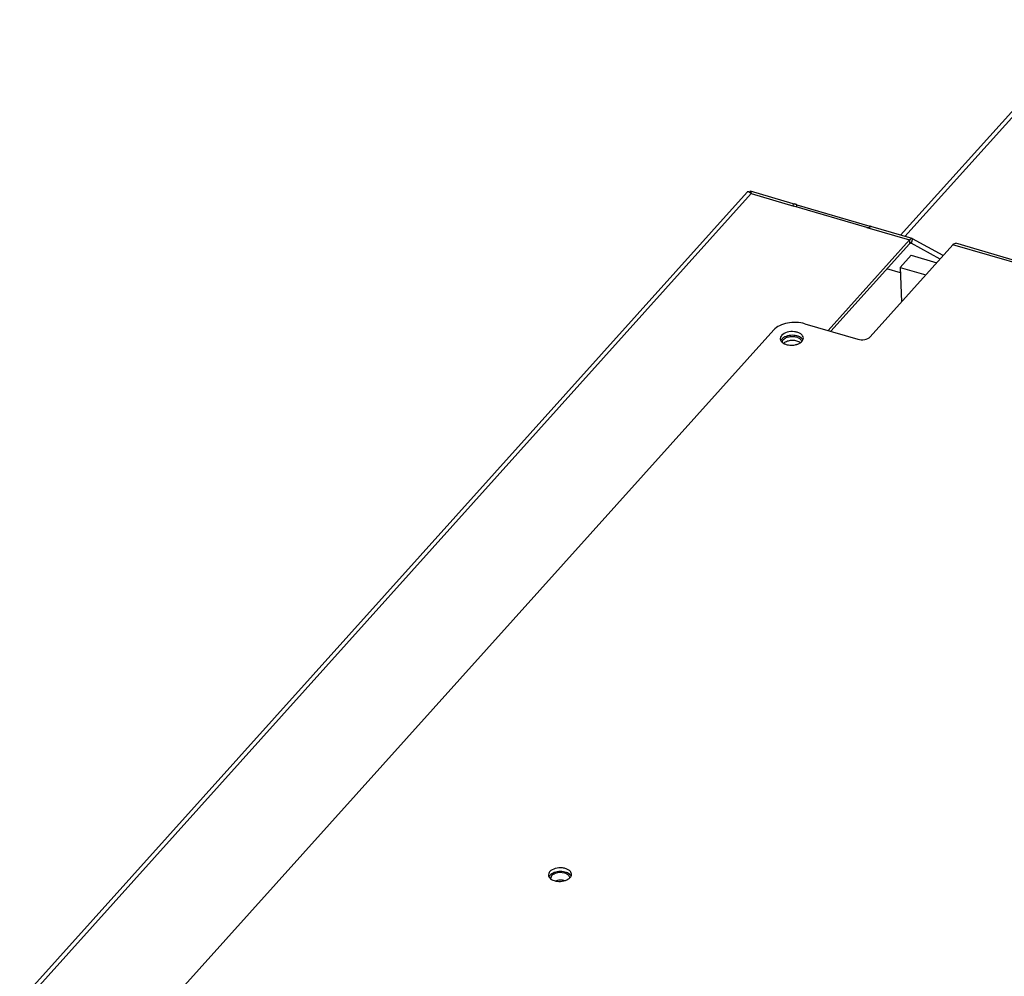
# Model space of a CAD drawing. Units: millimetres. Extents: x 0 to 4667, y 0 to 3300.
# Drawn here: x 2990 to 3204, y 1331 to 1538 of the extents above; entities that cross this region are included whole.
import ezdxf

# ---------------------------------------------------------------- set-up
doc = ezdxf.new("R2010")
doc.units = ezdxf.units.MM
doc.header["$LTSCALE"] = 256.666667
for name, color, linetype in [('INCA043-00012000TEKEN', 7, 'CONTINUOUS'), ('INCA171-00000000TEKEN', 7, 'CONTINUOUS'), ('INCA571-08512060TEKEN', 7, 'CONTINUOUS'), ('INCA573-08500060TEKEN', 7, 'CONTINUOUS')]:
    doc.layers.add(name, color=color, linetype=linetype)

msp = doc.modelspace()

# ---------------------------------------------------------------- linework, layer by layer
at = {"layer": 'INCA043-00012000TEKEN', "color": 5, "linetype": 'Continuous'}
for p, q in [((3183.4, 1487.16), (3181.02, 1484.52)), ((3183.4, 1487.16), (3188.95, 1485.54)), ((3181.02, 1484.52), (3181.31, 1477.03)), ((3181.02, 1484.52), (3186.58, 1482.89))]:
    msp.add_line(p, q, dxfattribs=at)
at = {"layer": 'INCA171-00000000TEKEN', "color": 5, "linetype": 'Continuous'}
msp.add_line((3105.51, 1352.71), (3105.26, 1352.09), dxfattribs=at)
for points in [[(3106.26, 1353.2), (3105.98, 1353.09), (3105.71, 1352.93), (3105.51, 1352.71)], [(3108.36, 1353.28), (3107.69, 1353.48), (3106.91, 1353.45), (3106.26, 1353.2)], [(3109.24, 1352.77), (3109.01, 1353.03), (3108.68, 1353.19), (3108.36, 1353.28)], [(3107.36, 1351.79), (3107.01, 1351.77), (3106.65, 1351.71), (3106.32, 1351.58)], [(3108.42, 1351.66), (3108.08, 1351.76), (3107.72, 1351.8), (3107.36, 1351.79)]]:
    msp.add_open_spline(points, degree=3, dxfattribs=at)
msp.add_open_spline([(3109.46, 1352.25), (3109.46, 1352.34), (3109.41, 1352.53), (3109.3, 1352.69), (3109.24, 1352.77)], degree=3, knots=[0, 0, 0, 0, 0.48037, 1, 1, 1, 1], dxfattribs=at)
at = {"layer": 'INCA571-08512060TEKEN', "color": 5, "linetype": 'Continuous'}
for p, q in [((3192.46, 1489.43), (3174.54, 1469.5)), ((4326.52, 1156.84), (3192.46, 1489.43)), ((4327.15, 1157.15), (3193.08, 1489.74)), ((3160.4, 1472.31), (3171.83, 1468.96)), ((3153.63, 1470.96), (3016.89, 1318.86))]:
    msp.add_line(p, q, dxfattribs=at)
for centre, radius, start, end in [((3155.92, 1469.08), 0.865, 177.5996, 182.1924), ((3156.18, 1468.19), 1.12, 149.3803, 156.3727), ((3156.31, 1468.12), 1.26, 143.8092, 149.3883), ((3156.44, 1468.02), 1.43, 137.9831, 143.7979), ((3105.7, 1352.92), 0.865, 177.5996, 182.1924), ((3105.97, 1352.03), 1.12, 149.3803, 156.3727), ((3106.09, 1351.96), 1.26, 143.8092, 149.3883), ((3106.23, 1351.86), 1.43, 137.9831, 143.7979)]:
    msp.add_arc(centre, radius, start, end, dxfattribs=at)
for points, knots in [([(3192.46, 1489.43), (3192.51, 1489.49), (3192.67, 1489.65), (3192.93, 1489.78), (3193.08, 1489.74)], [0, 0, 0, 0, 0.32321, 1, 1, 1, 1]), ([(3160.4, 1472.31), (3159.19, 1472.67), (3157.21, 1472.72), (3154.93, 1471.99), (3153.97, 1471.34), (3153.63, 1470.96)], [0, 0, 0, 0, 0.53096, 0.784628, 1, 1, 1, 1]), ([(3155.35, 1469.78), (3155.31, 1469.73), (3155.15, 1469.54), (3155.06, 1469.29), (3155.05, 1469.11)], [0, 0, 0, 0, 0.272813, 1, 1, 1, 1]), ([(3160.05, 1469.23), (3160.04, 1469.4), (3159.92, 1469.75), (3159.48, 1470.16), (3158.87, 1470.45), (3157.86, 1470.66), (3156.6, 1470.57), (3155.65, 1470.12), (3155.35, 1469.78)], [0, 0, 0, 0, 0.089693, 0.194073, 0.318223, 0.458665, 0.752013, 1, 1, 1, 1]), ([(3159.83, 1469.02), (3159.61, 1469.29), (3158.87, 1469.7), (3157.63, 1469.87), (3156.38, 1469.67), (3155.63, 1469.25), (3155.38, 1468.97)], [0, 0, 0, 0, 0.220652, 0.492318, 0.768622, 1, 1, 1, 1]), ([(3155.17, 1468.64), (3155.2, 1468.58), (3155.35, 1468.35), (3155.58, 1468.17), (3155.77, 1468.06)], [0, 0, 0, 0, 0.227723, 1, 1, 1, 1]), ([(3155.77, 1468.06), (3155.86, 1468.01), (3156.28, 1467.81), (3156.74, 1467.71), (3157.1, 1467.68)], [0, 0, 0, 0, 0.230392, 1, 1, 1, 1]), ([(3157.1, 1467.68), (3157.49, 1467.65), (3158.01, 1467.68), (3158.51, 1467.8), (3158.63, 1467.84)], [0, 0, 0, 0, 0.755671, 1, 1, 1, 1]), ([(3158.63, 1467.84), (3158.7, 1467.86), (3158.96, 1467.95), (3159.21, 1468.07), (3159.38, 1468.18)], [0, 0, 0, 0, 0.263581, 1, 1, 1, 1]), ([(3171.83, 1468.96), (3172.32, 1468.82), (3173.29, 1468.79), (3174.24, 1469.17), (3174.54, 1469.5)], [0, 0, 0, 0, 0.533936, 1, 1, 1, 1]), ([(3109.83, 1353.08), (3109.82, 1353.24), (3109.7, 1353.59), (3109.26, 1354), (3108.65, 1354.29), (3107.64, 1354.51), (3106.38, 1354.42), (3105.44, 1353.96), (3105.13, 1353.63)], [0, 0, 0, 0, 0.089693, 0.194073, 0.318223, 0.458665, 0.752013, 1, 1, 1, 1]), ([(3105.13, 1353.63), (3105.09, 1353.58), (3104.93, 1353.38), (3104.84, 1353.14), (3104.83, 1352.96)], [0, 0, 0, 0, 0.272813, 1, 1, 1, 1]), ([(3104.95, 1352.48), (3105.12, 1352.17), (3105.83, 1351.67), (3107.11, 1351.44), (3108.45, 1351.61), (3109.26, 1352.04), (3109.53, 1352.34)], [0, 0, 0, 0, 0.209745, 0.480081, 0.762855, 1, 1, 1, 1]), ([(3109.61, 1352.86), (3109.39, 1353.14), (3108.66, 1353.54), (3107.41, 1353.71), (3106.16, 1353.51), (3105.41, 1353.09), (3105.16, 1352.82)], [0, 0, 0, 0, 0.220652, 0.492318, 0.768622, 1, 1, 1, 1])]:
    msp.add_open_spline(points, degree=3, knots=knots, dxfattribs=at)
for points in [[(3155.05, 1469.04), (3155.06, 1468.9), (3155.1, 1468.76), (3155.17, 1468.64)], [(3159.38, 1468.18), (3159.51, 1468.27), (3159.64, 1468.37), (3159.75, 1468.49)], [(3159.75, 1468.49), (3159.84, 1468.59), (3159.91, 1468.71), (3159.97, 1468.83)], [(3159.96, 1468.83), (3159.93, 1468.9), (3159.88, 1468.96), (3159.83, 1469.02)], [(3159.97, 1468.83), (3160.02, 1468.96), (3160.05, 1469.1), (3160.05, 1469.23)], [(3104.83, 1352.89), (3104.84, 1352.75), (3104.88, 1352.6), (3104.95, 1352.48)], [(3109.53, 1352.34), (3109.62, 1352.44), (3109.7, 1352.55), (3109.75, 1352.67)], [(3109.74, 1352.67), (3109.71, 1352.74), (3109.66, 1352.81), (3109.61, 1352.86)], [(3109.75, 1352.67), (3109.8, 1352.8), (3109.83, 1352.94), (3109.83, 1353.08)]]:
    msp.add_open_spline(points, degree=3, dxfattribs=at)
at = {"layer": 'INCA573-08500060TEKEN', "color": 5, "linetype": 'Continuous'}
for p, q in [((3222.85, 1537.89), (3181.13, 1491.5)), ((3182.06, 1491.22), (3224.27, 1538.17)), ((2990.3, 1325.57), (3147.85, 1500.83)), ((3148.74, 1500.51), (2991.43, 1325.52)), ((3148.55, 1501.04), (3148.41, 1500.62)), ((3148.55, 1501.04), (3148.58, 1501.04)), ((3157.85, 1498.32), (3148.58, 1501.04)), ((3148.74, 1500.51), (3157.97, 1497.8)), ((3173.79, 1493.16), (3157.97, 1497.8)), ((3158.32, 1498.19), (3158.1, 1498.25)), ((3158.66, 1498.08), (3158.51, 1497.62)), ((3158.66, 1498.08), (3174.48, 1493.44)), ((3173.79, 1493.16), (3183.02, 1490.46)), ((3174.48, 1493.44), (3174.42, 1493.25)), ((3174.72, 1493.37), (3174.7, 1493.38)), ((3183.65, 1490.76), (3174.7, 1493.38)), ((3183.02, 1490.46), (3165.4, 1470.85)), ((3183.06, 1489.65), (3166, 1470.67)), ((3183.02, 1490.46), (3183.06, 1489.65)), ((3183.12, 1489.87), (3183.4, 1489.78)), ((3183.4, 1489.78), (3183.37, 1489.8)), ((3183.72, 1490.73), (3183.4, 1489.78)), ((3189.67, 1486.33), (3183.4, 1489.78)), ((3183.72, 1490.73), (3183.65, 1490.76)), ((3190.34, 1487.08), (3183.72, 1490.73)), ((3181.07, 1483.33), (3178.14, 1484.18))]:
    msp.add_line(p, q, dxfattribs=at)
msp.add_arc((3156.2, 1468.28), 0.718, 175.333, 182.3284, dxfattribs=at)
for points, knots in [([(3148.16, 1500.87), (3148.1, 1500.89), (3147.99, 1500.91), (3147.88, 1500.86), (3147.85, 1500.83)], [0, 0, 0, 0, 0.574911, 1, 1, 1, 1]), ([(3148.42, 1500.76), (3148.37, 1500.78), (3148.29, 1500.83), (3148.2, 1500.86), (3148.16, 1500.87)], [0, 0, 0, 0, 0.537434, 1, 1, 1, 1]), ([(3148.74, 1500.51), (3148.69, 1500.56), (3148.58, 1500.65), (3148.47, 1500.72), (3148.42, 1500.76)], [0, 0, 0, 0, 0.52875, 1, 1, 1, 1]), ([(3148.58, 1501.04), (3148.61, 1501.03), (3148.67, 1500.95), (3148.68, 1500.87), (3148.69, 1500.81)], [0, 0, 0, 0, 0.361547, 1, 1, 1, 1]), ([(3148.69, 1500.81), (3148.7, 1500.77), (3148.72, 1500.67), (3148.73, 1500.57), (3148.74, 1500.51)], [0, 0, 0, 0, 0.452478, 1, 1, 1, 1]), ([(3158.32, 1498.18), (3158.19, 1498.22), (3157.96, 1498.33), (3157.78, 1498.11), (3157.78, 1498.03)], [0, 0, 0, 0, 0.60582, 1, 1, 1, 1]), ([(3157.78, 1498.03), (3157.78, 1497.98), (3157.81, 1497.87), (3157.91, 1497.82), (3157.97, 1497.8)], [0, 0, 0, 0, 0.436092, 1, 1, 1, 1]), ([(3158.42, 1498.15), (3158.4, 1498.16), (3158.37, 1498.17), (3158.34, 1498.18), (3158.32, 1498.18)], [0, 0, 0, 0, 0.504574, 1, 1, 1, 1]), ([(3158.66, 1498.08), (3158.62, 1498.09), (3158.54, 1498.11), (3158.46, 1498.14), (3158.42, 1498.15)], [0, 0, 0, 0, 0.488099, 1, 1, 1, 1]), ([(3173.79, 1493.16), (3173.88, 1493.14), (3174.19, 1493.15), (3174.48, 1493.25), (3174.66, 1493.34)], [0, 0, 0, 0, 0.313478, 1, 1, 1, 1]), ([(3174.65, 1493.39), (3174.63, 1493.4), (3174.57, 1493.41), (3174.52, 1493.43), (3174.48, 1493.44)], [0, 0, 0, 0, 0.40447, 1, 1, 1, 1]), ([(3174.68, 1493.38), (3174.68, 1493.38), (3174.67, 1493.38), (3174.66, 1493.39), (3174.65, 1493.39)], [0, 0, 0, 0, 0.432845, 1, 1, 1, 1]), ([(3174.66, 1493.34), (3174.67, 1493.35), (3174.69, 1493.35), (3174.7, 1493.36), (3174.7, 1493.37)], [0, 0, 0, 0, 0.684305, 1, 1, 1, 1]), ([(3183.18, 1489.76), (3183.16, 1489.74), (3183.13, 1489.69), (3183.1, 1489.63), (3183.09, 1489.6)], [0, 0, 0, 0, 0.431462, 1, 1, 1, 1]), ([(3183.37, 1489.8), (3183.34, 1489.81), (3183.27, 1489.83), (3183.21, 1489.78), (3183.18, 1489.76)], [0, 0, 0, 0, 0.440116, 1, 1, 1, 1]), ([(3155.48, 1468.34), (3155.49, 1468.41), (3155.53, 1468.56), (3155.6, 1468.69), (3155.64, 1468.76)], [0, 0, 0, 0, 0.483538, 1, 1, 1, 1]), ([(3155.64, 1468.76), (3155.66, 1468.78), (3155.69, 1468.82), (3155.72, 1468.85), (3155.73, 1468.87)], [0, 0, 0, 0, 0.493713, 1, 1, 1, 1]), ([(3159.51, 1468.86), (3159.56, 1468.79), (3159.64, 1468.65), (3159.68, 1468.49), (3159.68, 1468.41)], [0, 0, 0, 0, 0.515069, 1, 1, 1, 1])]:
    msp.add_open_spline(points, degree=3, knots=knots, dxfattribs=at)
for points in [[(3183.65, 1490.76), (3183.43, 1490.82), (3183.18, 1490.63), (3183.02, 1490.46)], [(3156.35, 1469.3), (3156.62, 1469.42), (3156.92, 1469.5), (3157.21, 1469.54)], [(3157.21, 1469.54), (3157.52, 1469.58), (3157.84, 1469.58), (3158.14, 1469.53)], [(3158.14, 1469.53), (3158.43, 1469.49), (3158.71, 1469.42), (3158.96, 1469.29)], [(3155.73, 1468.87), (3155.9, 1469.06), (3156.12, 1469.2), (3156.35, 1469.3)], [(3155.77, 1468.06), (3155.93, 1468.25), (3156.15, 1468.39), (3156.38, 1468.49)], [(3156.38, 1468.49), (3156.65, 1468.61), (3156.95, 1468.69), (3157.24, 1468.73)], [(3157.24, 1468.73), (3157.55, 1468.77), (3157.87, 1468.77), (3158.17, 1468.73)], [(3158.17, 1468.73), (3158.46, 1468.69), (3158.74, 1468.61), (3159, 1468.48)], [(3158.96, 1469.29), (3159.17, 1469.19), (3159.37, 1469.05), (3159.51, 1468.86)], [(3159, 1468.48), (3159.15, 1468.41), (3159.29, 1468.32), (3159.41, 1468.2)]]:
    msp.add_open_spline(points, degree=3, dxfattribs=at)

doc.saveas('drawing.dxf')
